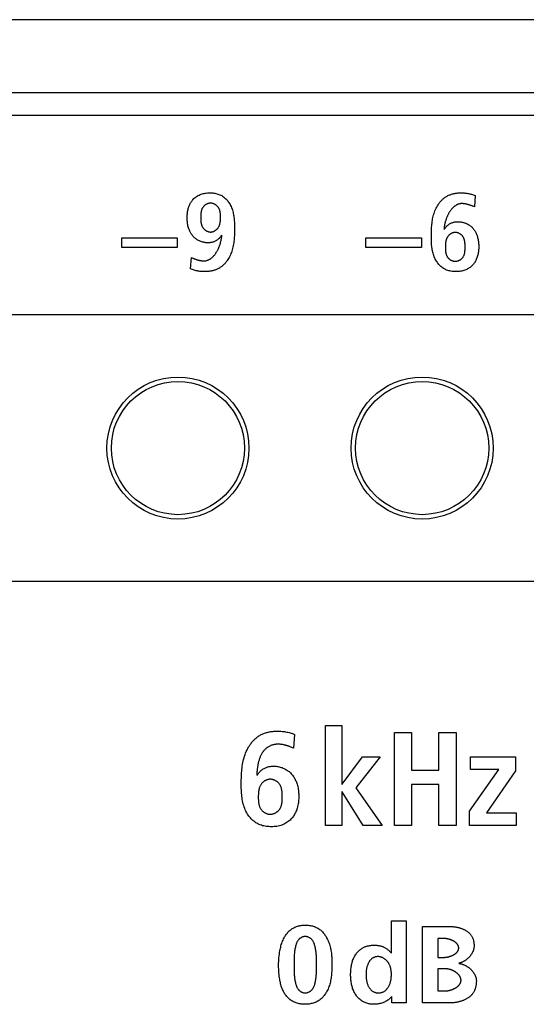
# Model space of a CAD drawing. Units: millimetres. Extents: x -418 to 1222, y -216 to 569.
# Drawn here: x 274 to 286, y 159 to 181 of the extents above; entities that cross this region are included whole.
import ezdxf

# ---------------------------------------------------------------- set-up
doc = ezdxf.new("R2010")
doc.units = ezdxf.units.MM
doc.header["$LTSCALE"] = 23.1
doc.layers.get('0').update_dxf_attribs({"linetype": 'CONTINUOUS'})
doc.layers.add('AXIS', color=7, linetype='CONTINUOUS')
doc.layers.add('ECAD_000-PART', color=7, linetype='CONTINUOUS')

msp = doc.modelspace()

# ---------------------------------------------------------------- linework, layer by layer
at = {"color": 7, "linetype": 'Continuous'}
for p, q in [((396.513, 181.233), (-84.087, 181.233)), ((363.763, 179.583), (248.046, 179.583)), ((248.046, 179.083), (363.263, 179.083)), ((284.408, 177.273), (284.391, 177.016)), ((284.374, 177.023), (284.356, 177.03)), ((284.391, 177.016), (284.374, 177.023)), ((276.446, 176.317), (277.696, 176.317)), ((276.446, 176.099), (276.446, 176.317)), ((277.696, 176.317), (277.696, 176.099)), ((281.946, 176.317), (283.196, 176.317)), ((281.946, 176.099), (281.946, 176.317)), ((283.196, 176.317), (283.196, 176.099)), ((277.696, 176.099), (276.446, 176.099)), ((283.196, 176.099), (281.946, 176.099)), ((277.999, 175.617), (278.017, 175.874)), ((278.017, 175.874), (278.034, 175.867)), ((278.034, 175.867), (278.052, 175.86)), ((315.463, 174.583), (241.713, 174.583)), ((241.713, 168.583), (315.463, 168.583)), ((281.034, 165.332), (281.406, 165.332)), ((281.034, 163.083), (281.034, 165.332)), ((281.406, 165.332), (281.406, 164.01)), ((280.339, 165.134), (280.318, 164.823)), ((282.588, 165.176), (282.971, 165.176)), ((282.588, 163.083), (282.588, 165.176)), ((282.971, 165.176), (282.971, 164.325)), ((283.592, 165.176), (283.976, 165.176)), ((283.592, 164.325), (283.592, 165.176)), ((283.976, 165.176), (283.976, 163.083)), ((280.296, 164.831), (280.275, 164.84)), ((280.318, 164.823), (280.296, 164.831)), ((281.415, 164.01), (281.868, 164.628)), ((282.264, 164.628), (281.721, 163.929)), ((281.868, 164.628), (282.264, 164.628)), ((284.303, 164.628), (285.313, 164.628)), ((284.303, 164.346), (284.303, 164.628)), ((285.313, 164.628), (285.313, 164.31)), ((282.971, 164.325), (283.592, 164.325)), ((284.282, 163.404), (284.941, 164.346)), ((284.941, 164.346), (284.303, 164.346)), ((285.313, 164.31), (284.666, 163.365)), ((281.406, 164.01), (281.415, 164.01)), ((281.721, 163.929), (282.315, 163.083)), ((283.592, 164.007), (282.971, 164.007)), ((282.971, 164.007), (282.971, 163.083)), ((283.592, 163.083), (283.592, 164.007)), ((281.415, 163.836), (281.406, 163.836)), ((281.406, 163.836), (281.406, 163.083)), ((281.883, 163.083), (281.415, 163.836)), ((284.282, 163.083), (284.282, 163.404)), ((284.666, 163.365), (285.334, 163.365)), ((285.334, 163.365), (285.334, 163.083)), ((281.406, 163.083), (281.034, 163.083)), ((282.315, 163.083), (281.883, 163.083)), ((282.971, 163.083), (282.588, 163.083)), ((283.976, 163.083), (283.592, 163.083)), ((285.334, 163.083), (284.282, 163.083)), ((282.522, 160.936), (282.853, 160.936)), ((282.522, 160.207), (282.522, 160.936)), ((282.853, 160.936), (282.853, 159.083)), ((283.223, 160.808), (283.826, 160.808)), ((283.223, 159.083), (283.223, 160.808)), ((283.703, 160.536), (283.569, 160.536)), ((283.569, 160.536), (283.569, 160.111)), ((280.327, 159.917), (280.327, 159.87)), ((280.836, 159.94), (280.836, 159.988)), ((283.569, 160.111), (283.71, 160.111)), ((283.732, 159.854), (283.569, 159.854)), ((283.569, 159.854), (283.569, 159.355)), ((283.569, 159.355), (283.732, 159.355)), ((282.532, 159.083), (282.532, 159.226)), ((282.853, 159.083), (282.532, 159.083)), ((283.826, 159.083), (283.223, 159.083))]:
    msp.add_line(p, q, dxfattribs=at)
for points in [[(278.02, 177.138), (278.03, 177.152), (278.04, 177.165), (278.051, 177.178), (278.066, 177.194), (278.082, 177.21), (278.098, 177.224), (278.115, 177.238), (278.133, 177.25), (278.152, 177.262), (278.171, 177.273), (278.19, 177.283), (278.21, 177.292), (278.233, 177.301), (278.256, 177.309), (278.28, 177.315), (278.304, 177.32), (278.328, 177.325), (278.352, 177.328), (278.377, 177.33), (278.402, 177.331), (278.427, 177.332), (278.45, 177.332), (278.474, 177.331), (278.498, 177.329), (278.522, 177.326), (278.545, 177.323), (278.569, 177.318), (278.592, 177.312), (278.614, 177.306), (278.636, 177.298), (278.658, 177.29), (278.679, 177.28), (278.7, 177.269), (278.719, 177.257), (278.737, 177.244), (278.755, 177.231), (278.772, 177.216), (278.788, 177.201), (278.804, 177.185), (278.819, 177.168), (278.833, 177.151), (278.847, 177.133), (278.86, 177.115), (278.872, 177.096), (278.886, 177.072), (278.899, 177.048), (278.911, 177.023), (278.921, 176.998), (278.931, 176.972), (278.94, 176.946), (278.947, 176.92), (278.954, 176.893), (278.96, 176.866), (278.966, 176.839), (278.97, 176.811), (278.974, 176.783), (278.978, 176.755), (278.98, 176.727), (278.983, 176.699), (278.984, 176.67), (278.986, 176.642), (278.986, 176.613), (278.987, 176.584), (278.987, 176.555), (278.987, 176.527), (278.987, 176.494), (278.987, 176.461), (278.986, 176.429), (278.985, 176.397), (278.984, 176.364), (278.982, 176.332), (278.979, 176.3), (278.976, 176.268), (278.973, 176.236), (278.969, 176.205), (278.964, 176.174), (278.958, 176.143), (278.952, 176.112), (278.944, 176.082), (278.936, 176.051), (278.927, 176.022), (278.917, 175.992), (278.906, 175.963), (278.894, 175.935), (278.881, 175.907), (278.866, 175.879), (278.851, 175.852), (278.837, 175.828), (278.821, 175.806)], [(283.571, 177.062), (283.581, 177.077), (283.591, 177.092), (283.602, 177.106), (283.613, 177.121), (283.625, 177.135), (283.637, 177.148), (283.65, 177.162), (283.662, 177.175), (283.675, 177.187), (283.689, 177.199), (283.703, 177.211), (283.717, 177.222), (283.732, 177.233), (283.747, 177.243), (283.762, 177.252), (283.777, 177.261), (283.793, 177.269), (283.809, 177.277), (283.826, 177.284), (283.842, 177.29), (283.859, 177.296), (283.876, 177.302), (283.893, 177.307), (283.911, 177.311), (283.928, 177.315), (283.946, 177.319), (283.964, 177.322), (283.982, 177.325), (284, 177.327), (284.018, 177.329), (284.036, 177.33), (284.054, 177.331), (284.072, 177.332), (284.09, 177.332), (284.112, 177.332), (284.134, 177.331), (284.156, 177.33), (284.178, 177.328), (284.2, 177.326), (284.222, 177.323), (284.243, 177.32), (284.265, 177.315), (284.286, 177.311), (284.307, 177.306), (284.327, 177.3), (284.348, 177.294), (284.368, 177.287), (284.388, 177.28), (284.408, 177.273)], [(278.696, 176.381), (278.688, 176.368), (278.679, 176.355), (278.67, 176.342), (278.66, 176.33), (278.65, 176.319), (278.639, 176.307), (278.628, 176.296), (278.616, 176.286), (278.604, 176.276), (278.592, 176.267), (278.579, 176.258), (278.565, 176.25), (278.551, 176.243), (278.537, 176.236), (278.522, 176.231), (278.507, 176.225), (278.492, 176.221), (278.476, 176.217), (278.46, 176.214), (278.444, 176.212), (278.428, 176.21), (278.412, 176.208), (278.396, 176.208), (278.38, 176.208), (278.361, 176.209), (278.342, 176.21), (278.323, 176.213), (278.304, 176.216), (278.286, 176.22), (278.267, 176.224), (278.249, 176.23), (278.231, 176.236), (278.213, 176.243), (278.196, 176.25), (278.179, 176.258), (278.162, 176.267), (278.146, 176.277), (278.13, 176.287), (278.115, 176.298), (278.1, 176.309), (278.086, 176.322), (278.072, 176.334), (278.059, 176.347), (278.047, 176.361), (278.035, 176.376), (278.024, 176.391), (278.014, 176.406), (278.004, 176.422), (277.995, 176.438), (277.986, 176.454), (277.978, 176.471), (277.971, 176.488), (277.964, 176.505), (277.958, 176.523), (277.951, 176.544), (277.945, 176.566), (277.939, 176.588), (277.935, 176.61), (277.931, 176.633), (277.927, 176.655), (277.925, 176.678), (277.923, 176.701), (277.921, 176.723), (277.92, 176.746), (277.92, 176.769), (277.92, 176.792), (277.921, 176.816), (277.923, 176.839), (277.925, 176.863), (277.928, 176.886), (277.931, 176.909), (277.936, 176.932), (277.941, 176.955), (277.947, 176.978), (277.953, 177.001), (277.96, 177.019), (277.966, 177.037), (277.974, 177.054), (277.982, 177.072), (277.99, 177.089), (277.999, 177.106), (278.009, 177.122), (278.02, 177.138)], [(278.439, 177.1), (278.429, 177.099), (278.419, 177.097), (278.409, 177.096), (278.4, 177.093), (278.39, 177.091), (278.381, 177.087), (278.372, 177.084), (278.363, 177.08), (278.354, 177.075), (278.345, 177.07), (278.337, 177.065), (278.328, 177.06), (278.32, 177.054), (278.313, 177.048), (278.305, 177.041), (278.298, 177.034), (278.292, 177.027), (278.285, 177.02), (278.279, 177.013), (278.273, 177.005), (278.268, 176.996), (278.263, 176.988), (278.258, 176.979), (278.254, 176.97), (278.25, 176.96), (278.247, 176.951), (278.244, 176.941), (278.241, 176.932), (278.238, 176.922), (278.236, 176.912), (278.234, 176.902), (278.233, 176.891), (278.231, 176.881), (278.23, 176.871), (278.229, 176.86), (278.228, 176.849), (278.228, 176.839), (278.227, 176.828), (278.227, 176.817), (278.227, 176.806), (278.226, 176.796), (278.226, 176.785), (278.226, 176.774), (278.227, 176.763), (278.227, 176.752), (278.227, 176.741), (278.227, 176.73), (278.228, 176.719), (278.228, 176.708), (278.229, 176.698), (278.23, 176.687), (278.231, 176.676), (278.232, 176.666), (278.234, 176.655), (278.236, 176.645), (278.238, 176.635), (278.24, 176.625), (278.243, 176.615), (278.246, 176.605), (278.25, 176.596), (278.253, 176.586), (278.258, 176.577), (278.262, 176.568), (278.267, 176.559), (278.273, 176.55), (278.278, 176.542), (278.284, 176.534), (278.29, 176.527), (278.296, 176.52), (278.303, 176.513), (278.31, 176.507), (278.317, 176.5), (278.325, 176.495), (278.333, 176.489), (278.341, 176.483), (278.349, 176.478), (278.358, 176.474), (278.366, 176.469), (278.375, 176.466), (278.384, 176.462), (278.393, 176.459), (278.402, 176.456), (278.411, 176.454), (278.421, 176.452), (278.43, 176.451), (278.44, 176.45), (278.449, 176.45)], [(278.449, 176.45), (278.458, 176.45), (278.467, 176.451), (278.476, 176.452), (278.485, 176.454), (278.494, 176.456), (278.503, 176.459), (278.512, 176.462), (278.521, 176.465), (278.529, 176.469), (278.538, 176.473), (278.546, 176.478), (278.554, 176.483), (278.562, 176.488), (278.569, 176.493), (278.576, 176.499), (278.584, 176.505), (278.59, 176.512), (278.597, 176.518), (278.603, 176.525), (278.609, 176.532), (278.615, 176.539), (278.621, 176.547), (278.627, 176.556), (278.632, 176.565), (278.637, 176.574), (278.641, 176.584), (278.645, 176.593), (278.649, 176.603), (278.652, 176.613), (278.655, 176.623), (278.658, 176.633), (278.66, 176.643), (278.662, 176.654), (278.664, 176.664), (278.665, 176.675), (278.667, 176.686), (278.668, 176.696), (278.669, 176.707), (278.669, 176.718), (278.67, 176.729), (278.671, 176.74), (278.671, 176.752), (278.671, 176.763), (278.671, 176.774), (278.671, 176.785), (278.671, 176.796), (278.671, 176.806), (278.671, 176.817), (278.671, 176.828), (278.67, 176.839), (278.67, 176.849), (278.669, 176.86), (278.668, 176.87), (278.666, 176.881), (278.665, 176.891), (278.663, 176.902), (278.661, 176.912), (278.659, 176.922), (278.656, 176.932), (278.654, 176.941), (278.65, 176.951), (278.647, 176.96), (278.643, 176.97), (278.639, 176.979), (278.634, 176.987), (278.629, 176.996), (278.623, 177.005), (278.617, 177.013), (278.612, 177.02), (278.605, 177.027), (278.599, 177.034), (278.592, 177.041), (278.584, 177.048), (278.577, 177.054), (278.569, 177.06), (278.56, 177.065), (278.552, 177.07), (278.543, 177.075), (278.534, 177.08), (278.525, 177.084), (278.516, 177.087), (278.507, 177.09), (278.497, 177.093), (278.488, 177.096), (278.478, 177.097), (278.469, 177.099), (278.459, 177.1), (278.449, 177.1), (278.444, 177.1), (278.439, 177.1)], [(284.402, 175.774), (284.391, 175.757), (284.38, 175.742), (284.369, 175.727), (284.357, 175.712), (284.342, 175.696), (284.326, 175.681), (284.309, 175.666), (284.292, 175.653), (284.274, 175.64), (284.256, 175.628), (284.237, 175.617), (284.218, 175.607), (284.198, 175.598), (284.175, 175.589), (284.152, 175.582), (284.128, 175.575), (284.104, 175.57), (284.08, 175.566), (284.055, 175.562), (284.031, 175.56), (284.006, 175.559), (283.981, 175.558), (283.957, 175.558), (283.933, 175.559), (283.909, 175.561), (283.886, 175.564), (283.862, 175.568), (283.839, 175.572), (283.816, 175.578), (283.793, 175.584), (283.771, 175.592), (283.749, 175.601), (283.728, 175.61), (283.708, 175.621), (283.689, 175.633), (283.67, 175.646), (283.653, 175.659), (283.636, 175.674), (283.619, 175.689), (283.604, 175.705), (283.588, 175.722), (283.574, 175.739), (283.561, 175.757), (283.548, 175.775), (283.536, 175.794), (283.522, 175.818), (283.509, 175.842), (283.497, 175.867), (283.486, 175.892), (283.477, 175.918), (283.468, 175.944), (283.46, 175.97), (283.453, 175.997), (283.447, 176.024), (283.442, 176.051), (283.437, 176.079), (283.433, 176.107), (283.43, 176.135), (283.427, 176.163), (283.425, 176.191), (283.423, 176.22), (283.422, 176.249), (283.421, 176.277), (283.42, 176.306), (283.42, 176.335), (283.42, 176.364), (283.42, 176.396), (283.42, 176.429), (283.421, 176.461), (283.422, 176.494), (283.424, 176.526), (283.426, 176.558), (283.428, 176.59), (283.431, 176.622), (283.435, 176.654), (283.439, 176.685), (283.444, 176.716), (283.449, 176.747), (283.456, 176.778), (283.463, 176.809), (283.471, 176.839), (283.48, 176.868), (283.49, 176.898), (283.501, 176.927), (283.513, 176.955), (283.527, 176.984), (283.541, 177.011), (283.557, 177.039), (283.571, 177.062)], [(284.107, 177.09), (284.096, 177.09), (284.085, 177.089), (284.074, 177.088), (284.063, 177.086), (284.052, 177.084), (284.041, 177.081), (284.031, 177.078), (284.02, 177.074), (284.01, 177.07), (284, 177.065), (283.99, 177.06), (283.98, 177.055), (283.971, 177.049), (283.961, 177.043), (283.952, 177.036), (283.943, 177.03), (283.934, 177.022), (283.925, 177.015), (283.916, 177.007), (283.907, 176.998), (283.899, 176.99), (283.891, 176.981), (283.882, 176.972), (283.874, 176.962), (283.867, 176.953), (283.859, 176.943), (283.852, 176.933), (283.844, 176.922), (283.837, 176.912), (283.83, 176.901), (283.823, 176.89), (283.817, 176.879), (283.81, 176.867), (283.804, 176.856), (283.798, 176.844), (283.792, 176.832), (283.786, 176.82), (283.781, 176.808), (283.775, 176.796), (283.77, 176.784), (283.765, 176.772), (283.76, 176.759), (283.756, 176.747), (283.751, 176.734), (283.747, 176.722), (283.743, 176.709), (283.739, 176.697), (283.735, 176.684), (283.732, 176.672), (283.729, 176.659), (283.726, 176.646), (283.723, 176.634), (283.72, 176.622), (283.718, 176.609), (283.716, 176.597), (283.714, 176.585), (283.712, 176.573), (283.711, 176.561), (283.709, 176.549), (283.708, 176.537), (283.707, 176.526), (283.707, 176.514)], [(284.356, 177.03), (284.347, 177.034), (284.338, 177.037), (284.329, 177.041), (284.32, 177.044), (284.311, 177.048), (284.302, 177.051), (284.293, 177.054), (284.284, 177.057), (284.275, 177.06), (284.266, 177.063), (284.256, 177.066), (284.247, 177.068), (284.238, 177.071), (284.229, 177.073), (284.22, 177.076), (284.21, 177.078), (284.201, 177.08), (284.192, 177.082), (284.182, 177.083), (284.173, 177.085), (284.164, 177.086), (284.154, 177.087), (284.145, 177.088), (284.135, 177.089), (284.126, 177.09), (284.116, 177.09), (284.107, 177.09)], [(283.712, 176.509), (283.72, 176.522), (283.729, 176.535), (283.738, 176.548), (283.748, 176.56), (283.758, 176.572), (283.769, 176.583), (283.78, 176.594), (283.792, 176.604), (283.804, 176.614), (283.816, 176.623), (283.829, 176.632), (283.843, 176.64), (283.857, 176.647), (283.871, 176.654), (283.886, 176.66), (283.901, 176.665), (283.916, 176.669), (283.932, 176.673), (283.947, 176.676), (283.963, 176.679), (283.979, 176.681), (283.996, 176.682), (284.012, 176.682), (284.028, 176.682), (284.047, 176.681), (284.066, 176.68), (284.085, 176.677), (284.103, 176.674), (284.122, 176.67), (284.141, 176.666), (284.159, 176.66), (284.177, 176.654), (284.194, 176.647), (284.212, 176.64), (284.229, 176.632), (284.246, 176.623), (284.262, 176.613), (284.278, 176.603), (284.293, 176.592), (284.308, 176.581), (284.322, 176.569), (284.336, 176.556), (284.348, 176.543), (284.361, 176.529), (284.372, 176.514), (284.383, 176.5), (284.394, 176.484), (284.404, 176.469), (284.413, 176.452), (284.421, 176.436), (284.429, 176.419), (284.437, 176.402), (284.444, 176.385), (284.45, 176.367), (284.457, 176.346), (284.463, 176.324), (284.468, 176.302), (284.473, 176.28), (284.477, 176.257), (284.48, 176.235), (284.483, 176.212), (284.485, 176.19), (284.486, 176.167), (284.487, 176.144), (284.488, 176.121), (284.487, 176.098), (284.486, 176.074), (284.485, 176.051), (284.483, 176.027), (284.48, 176.004), (284.476, 175.981), (284.472, 175.958), (284.467, 175.935), (284.461, 175.912), (284.454, 175.89), (284.447, 175.87), (284.44, 175.85), (284.431, 175.83), (284.422, 175.811), (284.412, 175.792), (284.402, 175.774)], [(278.301, 175.8), (278.312, 175.801), (278.323, 175.801), (278.334, 175.803), (278.345, 175.804), (278.356, 175.807), (278.366, 175.81), (278.377, 175.813), (278.387, 175.816), (278.397, 175.821), (278.407, 175.825), (278.417, 175.83), (278.427, 175.836), (278.437, 175.841), (278.446, 175.847), (278.456, 175.854), (278.465, 175.861), (278.474, 175.868), (278.483, 175.876), (278.491, 175.884), (278.5, 175.892), (278.509, 175.901), (278.517, 175.909), (278.525, 175.919), (278.533, 175.928), (278.541, 175.938), (278.548, 175.948), (278.556, 175.958), (278.563, 175.968), (278.57, 175.979), (278.577, 175.99), (278.584, 176.001), (278.591, 176.012), (278.597, 176.023), (278.604, 176.035), (278.61, 176.046), (278.616, 176.058), (278.621, 176.07), (278.627, 176.082), (278.632, 176.094), (278.637, 176.107), (278.642, 176.119), (278.647, 176.131), (278.652, 176.144), (278.656, 176.156), (278.661, 176.169), (278.665, 176.181), (278.668, 176.194), (278.672, 176.206), (278.675, 176.219), (278.679, 176.231), (278.682, 176.244), (278.684, 176.256), (278.687, 176.269), (278.689, 176.281), (278.692, 176.293), (278.694, 176.306), (278.695, 176.318), (278.697, 176.33), (278.698, 176.341), (278.699, 176.353), (278.7, 176.365), (278.701, 176.376)], [(283.959, 176.44), (283.95, 176.44), (283.94, 176.439), (283.931, 176.438), (283.922, 176.436), (283.913, 176.434), (283.905, 176.431), (283.896, 176.428), (283.887, 176.425), (283.879, 176.421), (283.87, 176.417), (283.862, 176.412), (283.854, 176.407), (283.846, 176.402), (283.839, 176.397), (283.831, 176.391), (283.824, 176.385), (283.817, 176.379), (283.811, 176.372), (283.804, 176.365), (283.798, 176.359), (283.793, 176.351), (283.787, 176.343), (283.781, 176.334), (283.776, 176.325), (283.771, 176.316), (283.767, 176.307), (283.762, 176.297), (283.759, 176.287), (283.756, 176.278), (283.753, 176.268), (283.75, 176.257), (283.748, 176.247), (283.746, 176.237), (283.744, 176.226), (283.742, 176.215), (283.741, 176.205), (283.74, 176.194), (283.739, 176.183), (283.738, 176.172), (283.737, 176.161), (283.737, 176.15), (283.737, 176.139), (283.736, 176.128), (283.736, 176.117), (283.736, 176.106), (283.736, 176.095), (283.736, 176.084), (283.736, 176.073), (283.737, 176.062), (283.737, 176.052), (283.738, 176.041), (283.739, 176.03), (283.74, 176.02), (283.741, 176.009), (283.742, 175.999), (283.744, 175.989), (283.746, 175.979), (283.748, 175.969), (283.751, 175.959), (283.754, 175.949), (283.757, 175.939), (283.761, 175.93), (283.764, 175.921), (283.769, 175.912), (283.773, 175.903), (283.779, 175.894), (283.784, 175.886), (283.79, 175.877), (283.796, 175.87), (283.802, 175.864), (283.808, 175.857), (283.815, 175.85), (283.822, 175.844), (283.829, 175.838), (283.836, 175.833), (283.844, 175.827), (283.852, 175.822), (283.86, 175.817), (283.869, 175.813), (283.877, 175.809), (283.886, 175.805), (283.895, 175.802), (283.903, 175.799), (283.913, 175.796), (283.922, 175.794), (283.931, 175.793), (283.94, 175.791), (283.949, 175.791), (283.959, 175.79)], [(283.959, 175.79), (283.968, 175.791), (283.977, 175.791), (283.987, 175.792), (283.996, 175.794), (284.005, 175.796), (284.014, 175.799), (284.023, 175.802), (284.032, 175.805), (284.041, 175.809), (284.05, 175.813), (284.058, 175.817), (284.066, 175.822), (284.074, 175.827), (284.082, 175.832), (284.089, 175.838), (284.097, 175.844), (284.104, 175.85), (284.11, 175.857), (284.117, 175.863), (284.123, 175.87), (284.128, 175.877), (284.134, 175.886), (284.14, 175.894), (284.145, 175.903), (284.149, 175.912), (284.153, 175.921), (284.157, 175.93), (284.161, 175.939), (284.164, 175.949), (284.167, 175.959), (284.169, 175.969), (284.171, 175.979), (284.173, 175.989), (284.175, 175.999), (284.176, 176.009), (284.177, 176.02), (284.178, 176.03), (284.179, 176.041), (284.18, 176.052), (284.18, 176.062), (284.181, 176.073), (284.181, 176.084), (284.181, 176.095), (284.181, 176.106), (284.181, 176.117), (284.181, 176.128), (284.181, 176.139), (284.181, 176.149), (284.18, 176.16), (284.18, 176.171), (284.179, 176.182), (284.178, 176.193), (284.177, 176.203), (284.176, 176.214), (284.175, 176.225), (284.173, 176.235), (284.172, 176.245), (284.169, 176.255), (284.167, 176.266), (284.164, 176.275), (284.161, 176.285), (284.158, 176.295), (284.154, 176.304), (284.15, 176.314), (284.145, 176.323), (284.14, 176.332), (284.135, 176.34), (284.129, 176.349), (284.124, 176.356), (284.118, 176.363), (284.111, 176.37), (284.104, 176.377), (284.097, 176.384), (284.09, 176.39), (284.083, 176.396), (284.075, 176.401), (284.067, 176.407), (284.059, 176.412), (284.05, 176.416), (284.041, 176.421), (284.033, 176.425), (284.024, 176.428), (284.015, 176.431), (284.006, 176.434), (283.996, 176.436), (283.987, 176.438), (283.978, 176.439), (283.968, 176.44), (283.959, 176.44)], [(278.821, 175.806), (278.811, 175.792), (278.8, 175.778), (278.789, 175.764), (278.778, 175.75), (278.766, 175.737), (278.754, 175.725), (278.742, 175.712), (278.729, 175.7), (278.716, 175.689), (278.703, 175.677), (278.689, 175.667), (278.675, 175.657), (278.66, 175.647), (278.646, 175.638), (278.63, 175.629), (278.614, 175.621), (278.598, 175.613), (278.582, 175.606), (278.565, 175.6), (278.548, 175.594), (278.531, 175.588), (278.514, 175.583), (278.497, 175.579), (278.479, 175.575), (278.462, 175.571), (278.444, 175.568), (278.426, 175.566), (278.408, 175.563), (278.39, 175.562), (278.372, 175.56), (278.354, 175.559), (278.336, 175.558), (278.318, 175.558), (278.296, 175.558), (278.273, 175.559), (278.251, 175.56), (278.229, 175.562), (278.208, 175.564), (278.186, 175.567), (278.164, 175.571), (278.143, 175.575), (278.121, 175.579), (278.101, 175.585), (278.08, 175.59), (278.06, 175.597), (278.039, 175.603), (278.019, 175.61), (277.999, 175.617)], [(278.052, 175.86), (278.061, 175.856), (278.07, 175.853), (278.079, 175.849), (278.088, 175.846), (278.097, 175.843), (278.106, 175.839), (278.115, 175.836), (278.124, 175.833), (278.133, 175.83), (278.142, 175.827), (278.151, 175.825), (278.16, 175.822), (278.17, 175.819), (278.179, 175.817), (278.188, 175.815), (278.197, 175.812), (278.207, 175.81), (278.216, 175.809), (278.225, 175.807), (278.235, 175.805), (278.244, 175.804), (278.253, 175.803), (278.263, 175.802), (278.272, 175.801), (278.282, 175.801), (278.291, 175.8), (278.301, 175.8)], [(279.36, 164.932), (279.373, 164.949), (279.386, 164.964), (279.399, 164.98), (279.413, 164.995), (279.427, 165.009), (279.442, 165.024), (279.457, 165.038), (279.472, 165.051), (279.488, 165.064), (279.504, 165.076), (279.52, 165.088), (279.537, 165.099), (279.554, 165.11), (279.572, 165.12), (279.59, 165.129), (279.609, 165.138), (279.627, 165.146), (279.646, 165.154), (279.666, 165.161), (279.685, 165.167), (279.705, 165.173), (279.725, 165.179), (279.745, 165.184), (279.765, 165.188), (279.786, 165.192), (279.806, 165.195), (279.827, 165.198), (279.848, 165.201), (279.869, 165.203), (279.889, 165.204), (279.91, 165.205), (279.931, 165.206), (279.952, 165.206), (279.979, 165.206), (280.006, 165.205), (280.032, 165.204), (280.059, 165.202), (280.085, 165.199), (280.112, 165.195), (280.138, 165.191), (280.164, 165.186), (280.19, 165.18), (280.215, 165.174), (280.24, 165.167), (280.265, 165.16), (280.29, 165.152), (280.314, 165.143), (280.339, 165.134)], [(280.314, 163.289), (280.302, 163.272), (280.289, 163.256), (280.276, 163.24), (280.258, 163.221), (280.238, 163.202), (280.218, 163.185), (280.198, 163.168), (280.176, 163.153), (280.154, 163.138), (280.131, 163.125), (280.107, 163.113), (280.083, 163.102), (280.055, 163.091), (280.027, 163.082), (279.998, 163.074), (279.969, 163.068), (279.94, 163.062), (279.91, 163.059), (279.88, 163.056), (279.85, 163.054), (279.82, 163.053), (279.791, 163.054), (279.762, 163.055), (279.733, 163.057), (279.704, 163.061), (279.676, 163.065), (279.648, 163.071), (279.62, 163.077), (279.592, 163.085), (279.565, 163.094), (279.539, 163.105), (279.513, 163.117), (279.488, 163.13), (279.465, 163.144), (279.443, 163.16), (279.422, 163.176), (279.401, 163.194), (279.381, 163.212), (279.362, 163.232), (279.344, 163.252), (279.326, 163.273), (279.31, 163.295), (279.294, 163.317), (279.279, 163.34), (279.261, 163.37), (279.245, 163.401), (279.23, 163.433), (279.217, 163.465), (279.205, 163.498), (279.194, 163.531), (279.185, 163.565), (279.176, 163.599), (279.169, 163.634), (279.163, 163.669), (279.157, 163.704), (279.153, 163.74), (279.149, 163.775), (279.146, 163.812), (279.144, 163.848), (279.142, 163.884), (279.14, 163.921), (279.14, 163.957), (279.139, 163.994), (279.139, 164.031), (279.139, 164.07), (279.14, 164.11), (279.141, 164.149), (279.142, 164.189), (279.144, 164.228), (279.146, 164.267), (279.149, 164.306), (279.153, 164.345), (279.157, 164.383), (279.162, 164.421), (279.168, 164.459), (279.175, 164.497), (279.183, 164.534), (279.192, 164.571), (279.201, 164.607), (279.212, 164.644), (279.225, 164.679), (279.238, 164.714), (279.253, 164.749), (279.269, 164.783), (279.286, 164.817), (279.305, 164.85), (279.322, 164.878), (279.341, 164.906), (279.36, 164.932)], [(279.973, 164.912), (279.958, 164.912), (279.943, 164.911), (279.927, 164.91), (279.912, 164.908), (279.897, 164.906), (279.882, 164.903), (279.867, 164.9), (279.852, 164.896), (279.837, 164.891), (279.823, 164.887), (279.808, 164.881), (279.794, 164.875), (279.78, 164.869), (279.767, 164.862), (279.753, 164.855), (279.74, 164.847), (279.728, 164.839), (279.715, 164.83), (279.703, 164.821), (279.691, 164.811), (279.68, 164.8), (279.669, 164.79), (279.659, 164.778), (279.649, 164.767), (279.639, 164.755), (279.63, 164.742), (279.621, 164.73), (279.612, 164.717), (279.604, 164.703), (279.596, 164.69), (279.589, 164.676), (279.582, 164.661), (279.575, 164.647), (279.568, 164.632), (279.562, 164.617), (279.556, 164.602), (279.55, 164.587), (279.545, 164.571), (279.54, 164.555), (279.535, 164.539), (279.531, 164.523), (279.527, 164.507), (279.523, 164.491), (279.519, 164.475), (279.516, 164.458), (279.512, 164.442), (279.509, 164.425), (279.507, 164.409), (279.504, 164.392), (279.502, 164.376), (279.499, 164.359), (279.497, 164.343), (279.496, 164.326), (279.494, 164.31), (279.492, 164.293), (279.491, 164.277), (279.49, 164.261), (279.489, 164.245), (279.488, 164.229), (279.487, 164.214)], [(280.275, 164.84), (280.264, 164.844), (280.253, 164.849), (280.242, 164.853), (280.231, 164.857), (280.221, 164.861), (280.21, 164.865), (280.199, 164.869), (280.188, 164.872), (280.176, 164.876), (280.165, 164.88), (280.154, 164.883), (280.143, 164.886), (280.132, 164.889), (280.121, 164.892), (280.109, 164.895), (280.098, 164.898), (280.087, 164.9), (280.076, 164.902), (280.064, 164.904), (280.053, 164.906), (280.041, 164.908), (280.03, 164.909), (280.019, 164.91), (280.007, 164.911), (279.996, 164.912), (279.984, 164.912), (279.973, 164.912)], [(279.493, 164.208), (279.503, 164.224), (279.514, 164.239), (279.525, 164.254), (279.537, 164.269), (279.549, 164.284), (279.562, 164.297), (279.576, 164.311), (279.59, 164.323), (279.605, 164.335), (279.62, 164.346), (279.635, 164.357), (279.652, 164.366), (279.669, 164.375), (279.686, 164.383), (279.704, 164.39), (279.722, 164.396), (279.741, 164.402), (279.76, 164.407), (279.779, 164.41), (279.798, 164.413), (279.818, 164.416), (279.837, 164.417), (279.857, 164.418), (279.877, 164.418), (279.9, 164.417), (279.923, 164.415), (279.946, 164.412), (279.968, 164.408), (279.991, 164.403), (280.013, 164.398), (280.035, 164.391), (280.057, 164.384), (280.079, 164.375), (280.1, 164.366), (280.121, 164.356), (280.141, 164.346), (280.161, 164.334), (280.18, 164.322), (280.198, 164.308), (280.216, 164.294), (280.233, 164.28), (280.25, 164.264), (280.266, 164.248), (280.281, 164.231), (280.295, 164.214), (280.308, 164.196), (280.321, 164.177), (280.333, 164.158), (280.344, 164.139), (280.354, 164.119), (280.364, 164.098), (280.373, 164.078), (280.381, 164.057), (280.389, 164.036), (280.397, 164.009), (280.405, 163.983), (280.411, 163.956), (280.417, 163.929), (280.422, 163.902), (280.426, 163.875), (280.429, 163.847), (280.431, 163.82), (280.433, 163.792), (280.434, 163.765), (280.434, 163.737), (280.434, 163.708), (280.433, 163.68), (280.431, 163.651), (280.429, 163.623), (280.425, 163.595), (280.421, 163.566), (280.416, 163.538), (280.409, 163.511), (280.402, 163.483), (280.394, 163.456), (280.387, 163.434), (280.378, 163.412), (280.37, 163.39), (280.36, 163.369), (280.349, 163.348), (280.338, 163.328), (280.326, 163.308), (280.314, 163.289)], [(279.793, 164.124), (279.782, 164.123), (279.771, 164.123), (279.76, 164.121), (279.749, 164.119), (279.738, 164.116), (279.727, 164.113), (279.716, 164.109), (279.706, 164.105), (279.696, 164.101), (279.685, 164.095), (279.675, 164.09), (279.666, 164.084), (279.656, 164.078), (279.647, 164.071), (279.638, 164.064), (279.629, 164.057), (279.621, 164.049), (279.613, 164.041), (279.606, 164.033), (279.598, 164.025), (279.592, 164.016), (279.584, 164.006), (279.577, 163.995), (279.571, 163.984), (279.565, 163.973), (279.56, 163.962), (279.555, 163.95), (279.55, 163.939), (279.546, 163.927), (279.543, 163.914), (279.539, 163.902), (279.537, 163.89), (279.534, 163.877), (279.532, 163.864), (279.53, 163.851), (279.528, 163.838), (279.527, 163.825), (279.526, 163.812), (279.525, 163.798), (279.524, 163.785), (279.524, 163.772), (279.523, 163.758), (279.523, 163.745), (279.523, 163.731), (279.523, 163.718), (279.523, 163.705), (279.523, 163.692), (279.523, 163.679), (279.524, 163.665), (279.524, 163.652), (279.525, 163.639), (279.526, 163.627), (279.527, 163.614), (279.529, 163.601), (279.53, 163.589), (279.533, 163.576), (279.535, 163.564), (279.538, 163.552), (279.541, 163.54), (279.544, 163.528), (279.548, 163.516), (279.552, 163.505), (279.557, 163.493), (279.562, 163.482), (279.568, 163.472), (279.574, 163.461), (279.581, 163.451), (279.588, 163.441), (279.595, 163.432), (279.603, 163.423), (279.611, 163.415), (279.62, 163.407), (279.629, 163.399), (279.638, 163.391), (279.648, 163.384), (279.658, 163.377), (279.668, 163.371), (279.678, 163.365), (279.689, 163.36), (279.7, 163.355), (279.711, 163.351), (279.723, 163.347), (279.734, 163.343), (279.746, 163.34), (279.757, 163.338), (279.769, 163.337), (279.781, 163.336), (279.793, 163.335)], [(279.793, 163.335), (279.804, 163.336), (279.816, 163.336), (279.827, 163.338), (279.838, 163.34), (279.849, 163.342), (279.86, 163.345), (279.871, 163.349), (279.882, 163.353), (279.893, 163.358), (279.903, 163.362), (279.913, 163.368), (279.923, 163.374), (279.933, 163.38), (279.942, 163.386), (279.951, 163.393), (279.96, 163.4), (279.969, 163.408), (279.977, 163.416), (279.984, 163.424), (279.992, 163.432), (279.999, 163.441), (280.006, 163.451), (280.012, 163.461), (280.019, 163.472), (280.024, 163.482), (280.029, 163.493), (280.034, 163.505), (280.038, 163.516), (280.042, 163.528), (280.045, 163.54), (280.048, 163.552), (280.051, 163.564), (280.053, 163.576), (280.055, 163.589), (280.057, 163.601), (280.058, 163.614), (280.06, 163.627), (280.061, 163.639), (280.061, 163.652), (280.062, 163.665), (280.062, 163.679), (280.063, 163.692), (280.063, 163.705), (280.063, 163.718), (280.063, 163.731), (280.063, 163.744), (280.062, 163.758), (280.062, 163.771), (280.062, 163.784), (280.061, 163.797), (280.061, 163.811), (280.06, 163.824), (280.058, 163.837), (280.057, 163.849), (280.055, 163.862), (280.054, 163.875), (280.051, 163.887), (280.049, 163.9), (280.046, 163.912), (280.043, 163.924), (280.039, 163.936), (280.035, 163.947), (280.03, 163.959), (280.025, 163.97), (280.02, 163.981), (280.014, 163.992), (280.007, 164.003), (280, 164.013), (279.993, 164.022), (279.986, 164.031), (279.978, 164.039), (279.97, 164.047), (279.961, 164.055), (279.952, 164.063), (279.943, 164.07), (279.934, 164.077), (279.924, 164.083), (279.914, 164.089), (279.904, 164.095), (279.893, 164.1), (279.883, 164.105), (279.872, 164.109), (279.861, 164.113), (279.85, 164.116), (279.838, 164.119), (279.827, 164.121), (279.816, 164.123), (279.804, 164.124), (279.793, 164.124)], [(279.981, 159.94), (279.981, 159.981), (279.983, 160.021), (279.985, 160.062), (279.988, 160.102), (279.992, 160.143), (279.997, 160.183), (280.002, 160.223), (280.009, 160.263), (280.015, 160.29), (280.02, 160.317), (280.027, 160.344), (280.034, 160.371), (280.041, 160.397), (280.05, 160.424), (280.059, 160.45), (280.069, 160.476), (280.08, 160.501), (280.092, 160.526), (280.105, 160.551), (280.115, 160.57), (280.126, 160.588), (280.138, 160.606), (280.15, 160.624), (280.163, 160.642), (280.177, 160.658), (280.191, 160.675), (280.206, 160.69), (280.221, 160.705), (280.237, 160.72), (280.254, 160.733), (280.271, 160.746), (280.288, 160.758), (280.307, 160.769), (280.325, 160.779), (280.345, 160.789), (280.365, 160.797), (280.385, 160.805), (280.405, 160.812), (280.426, 160.818), (280.448, 160.823), (280.469, 160.827), (280.491, 160.831), (280.513, 160.833), (280.535, 160.835), (280.557, 160.837), (280.579, 160.837), (280.602, 160.837), (280.626, 160.836), (280.649, 160.834), (280.672, 160.831), (280.695, 160.828), (280.718, 160.823), (280.74, 160.818), (280.762, 160.811), (280.784, 160.804), (280.805, 160.796), (280.826, 160.787), (280.847, 160.777), (280.866, 160.766), (280.886, 160.753), (280.903, 160.741), (280.92, 160.728), (280.937, 160.713), (280.953, 160.698), (280.968, 160.683), (280.983, 160.667), (280.997, 160.65), (281.011, 160.632), (281.024, 160.614), (281.036, 160.596), (281.048, 160.577), (281.059, 160.558), (281.069, 160.539), (281.082, 160.513), (281.094, 160.486), (281.106, 160.46), (281.116, 160.433), (281.125, 160.405), (281.133, 160.378), (281.141, 160.35), (281.148, 160.321), (281.154, 160.293), (281.159, 160.264), (281.164, 160.236), (281.168, 160.207), (281.171, 160.177), (281.174, 160.148), (281.176, 160.119), (281.178, 160.089), (281.18, 160.06), (281.181, 160.03), (281.181, 160), (281.182, 159.97), (281.182, 159.94), (281.181, 159.906)], [(283.826, 160.808), (283.839, 160.808), (283.852, 160.807), (283.866, 160.807), (283.879, 160.806), (283.893, 160.805), (283.906, 160.804), (283.92, 160.802), (283.933, 160.801), (283.947, 160.799), (283.961, 160.797), (283.975, 160.795), (283.988, 160.792), (284.002, 160.789), (284.016, 160.786), (284.029, 160.783), (284.043, 160.78), (284.057, 160.776), (284.07, 160.772), (284.083, 160.768), (284.096, 160.763), (284.109, 160.758), (284.122, 160.753), (284.135, 160.748), (284.148, 160.742), (284.16, 160.737), (284.172, 160.731), (284.184, 160.724), (284.196, 160.718), (284.207, 160.711), (284.218, 160.703), (284.229, 160.696), (284.24, 160.688), (284.25, 160.68), (284.26, 160.672), (284.27, 160.663), (284.279, 160.654), (284.288, 160.645), (284.297, 160.635), (284.305, 160.625), (284.312, 160.615), (284.32, 160.605), (284.327, 160.594), (284.333, 160.583), (284.339, 160.571), (284.345, 160.559), (284.35, 160.547), (284.355, 160.535), (284.359, 160.523), (284.363, 160.51), (284.366, 160.497), (284.369, 160.484), (284.372, 160.471), (284.375, 160.458), (284.377, 160.445), (284.378, 160.431), (284.38, 160.418), (284.381, 160.405), (284.382, 160.392), (284.382, 160.378), (284.382, 160.365)], [(280.836, 159.988), (280.835, 160.012), (280.835, 160.036), (280.835, 160.059), (280.834, 160.083), (280.833, 160.107), (280.832, 160.131), (280.83, 160.154), (280.829, 160.178), (280.826, 160.202), (280.824, 160.225), (280.821, 160.249), (280.817, 160.273), (280.813, 160.296), (280.809, 160.32), (280.804, 160.344), (280.801, 160.355), (280.798, 160.367), (280.795, 160.378), (280.792, 160.389), (280.788, 160.4), (280.785, 160.412), (280.781, 160.423), (280.776, 160.433), (280.772, 160.444), (280.767, 160.454), (280.761, 160.465), (280.755, 160.475), (280.749, 160.484), (280.742, 160.494), (280.735, 160.503), (280.727, 160.512), (280.721, 160.519), (280.713, 160.525), (280.706, 160.532), (280.698, 160.538), (280.69, 160.544), (280.682, 160.549), (280.673, 160.554), (280.664, 160.559), (280.655, 160.563), (280.646, 160.567), (280.637, 160.571), (280.627, 160.573), (280.618, 160.576), (280.608, 160.578), (280.598, 160.579), (280.589, 160.58), (280.579, 160.58), (280.569, 160.58), (280.56, 160.579), (280.55, 160.578), (280.541, 160.576), (280.531, 160.573), (280.522, 160.57), (280.513, 160.567), (280.504, 160.563), (280.495, 160.559), (280.486, 160.554), (280.478, 160.549), (280.47, 160.543), (280.462, 160.538), (280.454, 160.532), (280.447, 160.525), (280.44, 160.518), (280.433, 160.512), (280.425, 160.503), (280.418, 160.494), (280.412, 160.484), (280.405, 160.475), (280.4, 160.465), (280.394, 160.454), (280.389, 160.444), (280.385, 160.433), (280.381, 160.423), (280.377, 160.412), (280.373, 160.4), (280.37, 160.389), (280.366, 160.378), (280.363, 160.367), (280.361, 160.355), (280.358, 160.344), (280.353, 160.32), (280.349, 160.296), (280.345, 160.273), (280.341, 160.249), (280.338, 160.225), (280.336, 160.202), (280.334, 160.178), (280.332, 160.154), (280.331, 160.13), (280.329, 160.107), (280.328, 160.083), (280.328, 160.059), (280.327, 160.036), (280.327, 160.012), (280.327, 159.988), (280.327, 159.964), (280.327, 159.917)], [(281.751, 160.22), (281.762, 160.233), (281.773, 160.244), (281.784, 160.256), (281.796, 160.267), (281.808, 160.277), (281.821, 160.287), (281.834, 160.297), (281.847, 160.306), (281.861, 160.315), (281.875, 160.323), (281.889, 160.331), (281.903, 160.338), (281.918, 160.345), (281.932, 160.351), (281.947, 160.356), (281.962, 160.361), (281.978, 160.366), (281.993, 160.369), (282.009, 160.373), (282.025, 160.376), (282.04, 160.379), (282.056, 160.381), (282.072, 160.382), (282.088, 160.384), (282.105, 160.385), (282.121, 160.385), (282.137, 160.385), (282.152, 160.385), (282.167, 160.384), (282.182, 160.384), (282.196, 160.382), (282.211, 160.381), (282.226, 160.379), (282.24, 160.376), (282.255, 160.374), (282.269, 160.371), (282.284, 160.367), (282.298, 160.363), (282.312, 160.358), (282.325, 160.353), (282.339, 160.348), (282.352, 160.342), (282.366, 160.335), (282.379, 160.327), (282.392, 160.32), (282.405, 160.311), (282.418, 160.302), (282.43, 160.293), (282.442, 160.284), (282.454, 160.274), (282.465, 160.263), (282.476, 160.253), (282.487, 160.242), (282.497, 160.23), (282.508, 160.219), (282.517, 160.207)], [(284.036, 160.321), (284.036, 160.327), (284.036, 160.333), (284.035, 160.339), (284.034, 160.345), (284.033, 160.351), (284.031, 160.357), (284.029, 160.363), (284.027, 160.369), (284.025, 160.374), (284.022, 160.38), (284.019, 160.385), (284.016, 160.391), (284.013, 160.396), (284.009, 160.401), (284.006, 160.406), (284.002, 160.411), (283.998, 160.416), (283.993, 160.421), (283.989, 160.426), (283.984, 160.431), (283.979, 160.435), (283.974, 160.44), (283.969, 160.444), (283.964, 160.449), (283.958, 160.453), (283.952, 160.457), (283.947, 160.461), (283.941, 160.465), (283.935, 160.469), (283.929, 160.472), (283.922, 160.476), (283.916, 160.48), (283.909, 160.483), (283.903, 160.486), (283.896, 160.49), (283.89, 160.493), (283.883, 160.496), (283.876, 160.499), (283.869, 160.502), (283.862, 160.504), (283.855, 160.507), (283.848, 160.509), (283.841, 160.512), (283.834, 160.514), (283.827, 160.516), (283.82, 160.518), (283.812, 160.52), (283.805, 160.522), (283.798, 160.524), (283.791, 160.526), (283.784, 160.527), (283.777, 160.528), (283.77, 160.53), (283.763, 160.531), (283.756, 160.532), (283.749, 160.533), (283.742, 160.534), (283.735, 160.534), (283.729, 160.535), (283.722, 160.535), (283.716, 160.536), (283.709, 160.536), (283.703, 160.536)], [(284.382, 160.365), (284.382, 160.355), (284.381, 160.345), (284.38, 160.335), (284.379, 160.325), (284.377, 160.315), (284.375, 160.304), (284.373, 160.294), (284.37, 160.284), (284.367, 160.274), (284.363, 160.264), (284.36, 160.254), (284.356, 160.244), (284.351, 160.234), (284.346, 160.225), (284.342, 160.215), (284.336, 160.205), (284.331, 160.196), (284.325, 160.186), (284.319, 160.177), (284.313, 160.168), (284.306, 160.159), (284.299, 160.15), (284.292, 160.141), (284.285, 160.132), (284.278, 160.124), (284.27, 160.115), (284.262, 160.107), (284.254, 160.099), (284.246, 160.091), (284.238, 160.084), (284.229, 160.076), (284.221, 160.069), (284.212, 160.062), (284.203, 160.055), (284.194, 160.049), (284.185, 160.042), (284.176, 160.036), (284.166, 160.03), (284.157, 160.025), (284.147, 160.019), (284.137, 160.014), (284.128, 160.01), (284.118, 160.005), (284.108, 160.001), (284.098, 159.997), (284.088, 159.993), (284.079, 159.99), (284.069, 159.987), (284.059, 159.984), (284.049, 159.982), (284.039, 159.98)], [(282.527, 159.226), (282.514, 159.211), (282.5, 159.196), (282.485, 159.182), (282.47, 159.169), (282.454, 159.156), (282.437, 159.144), (282.419, 159.133), (282.401, 159.122), (282.383, 159.113), (282.364, 159.104), (282.344, 159.095), (282.325, 159.088), (282.304, 159.081), (282.284, 159.075), (282.263, 159.07), (282.242, 159.065), (282.221, 159.061), (282.2, 159.058), (282.179, 159.056), (282.158, 159.054), (282.137, 159.053), (282.115, 159.053), (282.093, 159.054), (282.072, 159.055), (282.05, 159.058), (282.029, 159.061), (282.008, 159.065), (281.987, 159.07), (281.967, 159.076), (281.947, 159.083), (281.927, 159.091), (281.908, 159.099), (281.889, 159.109), (281.869, 159.12), (281.851, 159.132), (281.832, 159.145), (281.815, 159.159), (281.798, 159.174), (281.781, 159.189), (281.766, 159.205), (281.751, 159.222), (281.737, 159.24), (281.724, 159.258), (281.71, 159.278), (281.698, 159.298), (281.686, 159.319), (281.675, 159.34), (281.665, 159.362), (281.656, 159.384), (281.648, 159.407), (281.641, 159.43), (281.634, 159.453), (281.628, 159.477), (281.623, 159.501), (281.619, 159.525), (281.615, 159.549), (281.611, 159.573), (281.609, 159.598), (281.607, 159.623), (281.605, 159.648), (281.604, 159.673), (281.603, 159.698), (281.603, 159.723), (281.603, 159.748), (281.604, 159.773), (281.605, 159.798), (281.607, 159.823), (281.609, 159.847), (281.611, 159.872), (281.615, 159.896), (281.619, 159.92), (281.623, 159.944), (281.628, 159.968), (281.634, 159.992), (281.641, 160.015), (281.648, 160.038), (281.656, 160.06), (281.665, 160.082), (281.675, 160.104), (281.686, 160.125), (281.697, 160.146), (281.71, 160.166), (281.724, 160.186), (281.737, 160.203), (281.751, 160.22)], [(283.71, 160.111), (283.716, 160.111), (283.723, 160.111), (283.729, 160.112), (283.735, 160.112), (283.742, 160.113), (283.749, 160.113), (283.755, 160.114), (283.762, 160.115), (283.769, 160.116), (283.776, 160.117), (283.783, 160.118), (283.789, 160.12), (283.796, 160.121), (283.803, 160.123), (283.81, 160.124), (283.817, 160.126), (283.824, 160.128), (283.831, 160.13), (283.838, 160.132), (283.845, 160.134), (283.852, 160.137), (283.859, 160.139), (283.866, 160.142), (283.873, 160.144), (283.879, 160.147), (283.886, 160.15), (283.893, 160.153), (283.899, 160.156), (283.906, 160.159), (283.912, 160.162), (283.919, 160.166), (283.925, 160.169), (283.931, 160.173), (283.937, 160.176), (283.943, 160.18), (283.949, 160.184), (283.954, 160.188), (283.96, 160.192), (283.965, 160.196), (283.97, 160.2), (283.975, 160.205), (283.98, 160.209), (283.985, 160.213), (283.99, 160.218), (283.994, 160.223), (283.998, 160.227), (284.003, 160.232), (284.006, 160.237), (284.01, 160.242), (284.013, 160.247), (284.017, 160.252), (284.02, 160.258), (284.022, 160.263), (284.025, 160.268), (284.027, 160.274), (284.029, 160.28), (284.031, 160.285), (284.033, 160.291), (284.034, 160.297), (284.035, 160.303), (284.036, 160.309), (284.036, 160.315), (284.036, 160.321)], [(281.181, 159.906), (281.181, 159.877), (281.18, 159.847), (281.179, 159.818), (281.177, 159.789), (281.175, 159.76), (281.173, 159.731), (281.17, 159.702), (281.167, 159.673), (281.162, 159.645), (281.158, 159.617), (281.152, 159.588), (281.146, 159.56), (281.139, 159.533), (281.132, 159.505), (281.123, 159.478), (281.114, 159.451), (281.104, 159.425), (281.093, 159.398), (281.081, 159.372), (281.067, 159.347), (281.057, 159.328), (281.046, 159.309), (281.034, 159.291), (281.021, 159.272), (281.009, 159.255), (280.995, 159.238), (280.981, 159.221), (280.966, 159.205), (280.951, 159.19), (280.935, 159.175), (280.918, 159.161), (280.901, 159.148), (280.884, 159.136), (280.864, 159.124), (280.845, 159.113), (280.825, 159.103), (280.804, 159.094), (280.783, 159.086), (280.761, 159.079), (280.739, 159.073), (280.717, 159.068), (280.694, 159.063), (280.671, 159.06), (280.648, 159.057), (280.625, 159.055), (280.602, 159.054), (280.579, 159.053), (280.556, 159.054), (280.533, 159.055), (280.511, 159.056), (280.488, 159.059), (280.466, 159.062), (280.444, 159.066), (280.422, 159.071), (280.401, 159.077), (280.379, 159.084), (280.359, 159.091), (280.338, 159.099), (280.318, 159.108), (280.299, 159.118), (280.28, 159.129), (280.261, 159.141), (280.243, 159.154), (280.226, 159.168), (280.21, 159.182), (280.194, 159.198), (280.179, 159.214), (280.164, 159.23), (280.15, 159.248), (280.137, 159.266), (280.124, 159.284), (280.112, 159.303), (280.101, 159.322), (280.09, 159.342), (280.081, 159.362), (280.069, 159.387), (280.059, 159.412), (280.049, 159.438), (280.041, 159.463), (280.033, 159.49), (280.026, 159.516), (280.02, 159.542), (280.014, 159.569), (280.009, 159.596), (280.005, 159.623), (280.001, 159.65), (279.996, 159.687), (279.991, 159.724), (279.988, 159.761), (279.985, 159.799), (279.983, 159.846), (279.981, 159.893), (279.981, 159.94)], [(280.327, 159.87), (280.327, 159.847), (280.328, 159.824), (280.328, 159.8), (280.329, 159.777), (280.33, 159.754), (280.332, 159.73), (280.333, 159.707), (280.335, 159.684), (280.338, 159.66), (280.341, 159.637), (280.344, 159.614), (280.348, 159.591), (280.352, 159.567), (280.357, 159.544), (280.36, 159.533), (280.363, 159.521), (280.366, 159.51), (280.369, 159.499), (280.372, 159.488), (280.376, 159.477), (280.38, 159.466), (280.384, 159.455), (280.389, 159.445), (280.394, 159.434), (280.399, 159.424), (280.405, 159.415), (280.411, 159.405), (280.417, 159.396), (280.424, 159.387), (280.432, 159.378), (280.439, 159.371), (280.447, 159.364), (280.455, 159.357), (280.463, 159.351), (280.471, 159.345), (280.48, 159.339), (280.489, 159.334), (280.499, 159.329), (280.508, 159.325), (280.518, 159.321), (280.528, 159.318), (280.538, 159.315), (280.548, 159.313), (280.558, 159.312), (280.568, 159.311), (280.579, 159.31), (280.589, 159.311), (280.598, 159.311), (280.608, 159.313), (280.618, 159.315), (280.628, 159.317), (280.637, 159.32), (280.646, 159.323), (280.656, 159.327), (280.665, 159.331), (280.674, 159.336), (280.682, 159.341), (280.691, 159.346), (280.699, 159.352), (280.707, 159.358), (280.714, 159.365), (280.721, 159.371), (280.728, 159.378), (280.736, 159.387), (280.743, 159.396), (280.75, 159.405), (280.756, 159.415), (280.762, 159.424), (280.767, 159.434), (280.772, 159.445), (280.777, 159.455), (280.781, 159.466), (280.785, 159.477), (280.789, 159.488), (280.793, 159.499), (280.796, 159.51), (280.799, 159.521), (280.802, 159.533), (280.805, 159.544), (280.81, 159.567), (280.814, 159.59), (280.818, 159.614), (280.821, 159.637), (280.824, 159.66), (280.827, 159.684), (280.829, 159.707), (280.831, 159.73), (280.832, 159.754), (280.833, 159.777), (280.834, 159.8), (280.835, 159.824), (280.835, 159.847), (280.836, 159.87), (280.836, 159.894), (280.836, 159.94)], [(282.211, 160.128), (282.199, 160.128), (282.187, 160.126), (282.176, 160.124), (282.164, 160.122), (282.153, 160.119), (282.142, 160.115), (282.131, 160.111), (282.12, 160.106), (282.11, 160.101), (282.1, 160.095), (282.09, 160.089), (282.08, 160.082), (282.071, 160.074), (282.062, 160.066), (282.054, 160.058), (282.046, 160.049), (282.038, 160.04), (282.031, 160.03), (282.024, 160.02), (282.018, 160.01), (282.012, 160), (282.006, 159.99), (281.998, 159.975), (281.992, 159.961), (281.986, 159.946), (281.98, 159.931), (281.975, 159.916), (281.97, 159.9), (281.966, 159.885), (281.963, 159.869), (281.96, 159.853), (281.957, 159.837), (281.955, 159.821), (281.953, 159.805), (281.952, 159.789), (281.951, 159.772), (281.95, 159.756), (281.949, 159.739), (281.949, 159.723), (281.949, 159.707), (281.95, 159.691), (281.95, 159.676), (281.951, 159.66), (281.953, 159.644), (281.954, 159.629), (281.956, 159.613), (281.959, 159.598), (281.961, 159.582), (281.965, 159.567), (281.968, 159.552), (281.972, 159.537), (281.977, 159.522), (281.982, 159.508), (281.987, 159.493), (281.993, 159.479), (282, 159.465), (282.007, 159.451), (282.013, 159.44), (282.02, 159.43), (282.026, 159.42), (282.033, 159.41), (282.041, 159.4), (282.048, 159.391), (282.057, 159.382), (282.065, 159.374), (282.074, 159.366), (282.083, 159.358), (282.093, 159.351), (282.103, 159.345), (282.113, 159.339), (282.124, 159.333), (282.135, 159.329), (282.146, 159.324), (282.157, 159.321), (282.169, 159.318), (282.18, 159.315), (282.192, 159.313), (282.204, 159.312), (282.216, 159.311), (282.228, 159.31)], [(282.228, 159.31), (282.241, 159.311), (282.253, 159.311), (282.265, 159.313), (282.277, 159.315), (282.289, 159.317), (282.301, 159.32), (282.312, 159.324), (282.324, 159.328), (282.335, 159.333), (282.346, 159.338), (282.356, 159.344), (282.367, 159.35), (282.377, 159.357), (282.386, 159.365), (282.395, 159.373), (282.404, 159.381), (282.413, 159.39), (282.421, 159.399), (282.429, 159.408), (282.436, 159.418), (282.443, 159.428), (282.45, 159.439), (282.456, 159.449), (282.464, 159.463), (282.471, 159.477), (282.478, 159.491), (282.484, 159.505), (282.489, 159.52), (282.494, 159.535), (282.498, 159.55), (282.502, 159.565), (282.506, 159.581), (282.509, 159.596), (282.512, 159.612), (282.514, 159.627), (282.516, 159.643), (282.517, 159.659), (282.518, 159.675), (282.519, 159.691), (282.52, 159.707), (282.52, 159.723), (282.52, 159.737), (282.519, 159.752), (282.519, 159.766), (282.518, 159.78), (282.517, 159.794), (282.515, 159.808), (282.513, 159.823), (282.511, 159.836), (282.509, 159.85), (282.506, 159.864), (282.502, 159.878), (282.499, 159.891), (282.494, 159.905), (282.49, 159.918), (282.485, 159.931), (282.479, 159.943), (282.473, 159.956), (282.466, 159.968), (282.459, 159.98), (282.451, 159.992), (282.444, 160.002), (282.436, 160.012), (282.428, 160.022), (282.42, 160.031), (282.411, 160.04), (282.402, 160.049), (282.393, 160.057), (282.383, 160.065), (282.373, 160.073), (282.362, 160.08), (282.352, 160.087), (282.341, 160.094), (282.33, 160.1), (282.319, 160.105), (282.307, 160.11), (282.296, 160.114), (282.284, 160.118), (282.272, 160.121), (282.26, 160.124), (282.248, 160.126), (282.236, 160.128), (282.223, 160.128), (282.217, 160.128), (282.211, 160.128)], [(284.039, 159.975), (284.049, 159.974), (284.059, 159.972), (284.07, 159.97), (284.08, 159.968), (284.091, 159.966), (284.101, 159.963), (284.111, 159.96), (284.122, 159.956), (284.132, 159.953), (284.143, 159.949), (284.153, 159.944), (284.163, 159.94), (284.173, 159.935), (284.184, 159.93), (284.194, 159.924), (284.204, 159.919), (284.214, 159.913), (284.223, 159.907), (284.233, 159.9), (284.243, 159.894), (284.252, 159.887), (284.261, 159.88), (284.271, 159.873), (284.28, 159.865), (284.288, 159.858), (284.297, 159.85), (284.306, 159.842), (284.314, 159.834), (284.322, 159.825), (284.33, 159.817), (284.338, 159.808), (284.345, 159.799), (284.352, 159.79), (284.359, 159.781), (284.366, 159.772), (284.372, 159.763), (284.379, 159.753), (284.385, 159.744), (284.39, 159.734), (284.396, 159.724), (284.401, 159.715), (284.405, 159.705), (284.41, 159.695), (284.414, 159.685), (284.417, 159.675), (284.421, 159.664), (284.424, 159.654), (284.426, 159.644), (284.429, 159.634), (284.43, 159.623), (284.432, 159.613), (284.433, 159.603), (284.434, 159.593), (284.434, 159.582)], [(284.088, 159.595), (284.088, 159.602), (284.087, 159.609), (284.086, 159.616), (284.085, 159.623), (284.084, 159.63), (284.082, 159.637), (284.08, 159.644), (284.078, 159.65), (284.075, 159.657), (284.072, 159.664), (284.069, 159.67), (284.066, 159.677), (284.062, 159.683), (284.058, 159.689), (284.054, 159.695), (284.05, 159.702), (284.045, 159.708), (284.04, 159.714), (284.035, 159.719), (284.03, 159.725), (284.025, 159.731), (284.019, 159.736), (284.013, 159.742), (284.007, 159.747), (284.001, 159.752), (283.995, 159.758), (283.989, 159.763), (283.982, 159.768), (283.975, 159.772), (283.969, 159.777), (283.962, 159.782), (283.955, 159.786), (283.948, 159.79), (283.94, 159.795), (283.933, 159.799), (283.925, 159.803), (283.918, 159.806), (283.91, 159.81), (283.903, 159.814), (283.895, 159.817), (283.887, 159.82), (283.879, 159.824), (283.872, 159.827), (283.864, 159.829), (283.856, 159.832), (283.848, 159.835), (283.84, 159.837), (283.832, 159.839), (283.824, 159.842), (283.816, 159.843), (283.808, 159.845), (283.801, 159.847), (283.793, 159.848), (283.785, 159.85), (283.777, 159.851), (283.77, 159.852), (283.762, 159.853), (283.754, 159.853), (283.747, 159.854), (283.74, 159.854), (283.732, 159.854)], [(283.732, 159.355), (283.739, 159.355), (283.746, 159.355), (283.754, 159.355), (283.761, 159.356), (283.768, 159.357), (283.776, 159.357), (283.783, 159.358), (283.791, 159.36), (283.798, 159.361), (283.806, 159.362), (283.814, 159.364), (283.821, 159.365), (283.829, 159.367), (283.837, 159.369), (283.844, 159.371), (283.852, 159.373), (283.86, 159.376), (283.868, 159.378), (283.875, 159.381), (283.883, 159.383), (283.891, 159.386), (283.898, 159.389), (283.906, 159.392), (283.913, 159.395), (283.921, 159.399), (283.928, 159.402), (283.935, 159.406), (283.943, 159.409), (283.95, 159.413), (283.957, 159.417), (283.964, 159.421), (283.971, 159.425), (283.977, 159.429), (283.984, 159.434), (283.99, 159.438), (283.997, 159.443), (284.003, 159.447), (284.009, 159.452), (284.015, 159.457), (284.02, 159.462), (284.026, 159.467), (284.031, 159.472), (284.036, 159.478), (284.041, 159.483), (284.046, 159.488), (284.05, 159.494), (284.055, 159.5), (284.059, 159.505), (284.063, 159.511), (284.066, 159.517), (284.069, 159.523), (284.073, 159.529), (284.075, 159.535), (284.078, 159.542), (284.08, 159.548), (284.082, 159.554), (284.084, 159.561), (284.085, 159.568), (284.086, 159.574), (284.087, 159.581), (284.088, 159.588), (284.088, 159.595)], [(284.434, 159.582), (284.434, 159.568), (284.433, 159.554), (284.432, 159.539), (284.431, 159.525), (284.43, 159.511), (284.428, 159.496), (284.426, 159.482), (284.424, 159.468), (284.421, 159.453), (284.417, 159.439), (284.414, 159.425), (284.41, 159.411), (284.405, 159.398), (284.4, 159.384), (284.395, 159.371), (284.389, 159.358), (284.383, 159.345), (284.377, 159.333), (284.369, 159.321), (284.362, 159.309), (284.353, 159.297), (284.345, 159.286), (284.336, 159.275), (284.326, 159.264), (284.316, 159.253), (284.306, 159.243), (284.295, 159.234), (284.284, 159.224), (284.272, 159.215), (284.26, 159.207), (284.248, 159.198), (284.235, 159.19), (284.223, 159.182), (284.209, 159.175), (284.196, 159.168), (284.183, 159.161), (284.169, 159.154), (284.155, 159.148), (284.141, 159.142), (284.126, 159.136), (284.112, 159.131), (284.097, 159.126), (284.082, 159.121), (284.067, 159.117), (284.052, 159.113), (284.037, 159.109), (284.022, 159.105), (284.007, 159.102), (283.991, 159.099), (283.976, 159.096), (283.961, 159.093), (283.946, 159.091), (283.93, 159.089), (283.915, 159.088), (283.9, 159.086), (283.885, 159.085), (283.87, 159.084), (283.855, 159.083), (283.841, 159.083), (283.826, 159.083)]]:
    msp.add_lwpolyline(points, dxfattribs=at)
at = {"layer": 'AXIS', "color": 7, "linetype": 'Continuous'}
for centre in [(277.713, 171.583), (283.213, 171.583)]:
    msp.add_circle(centre, 1.6, dxfattribs=at)
at = {"layer": 'ECAD_000-PART', "color": 7, "linetype": 'Continuous'}
for centre in [(277.713, 171.583), (283.213, 171.583)]:
    msp.add_circle(centre, 1.5, dxfattribs=at)

doc.saveas('drawing.dxf')
